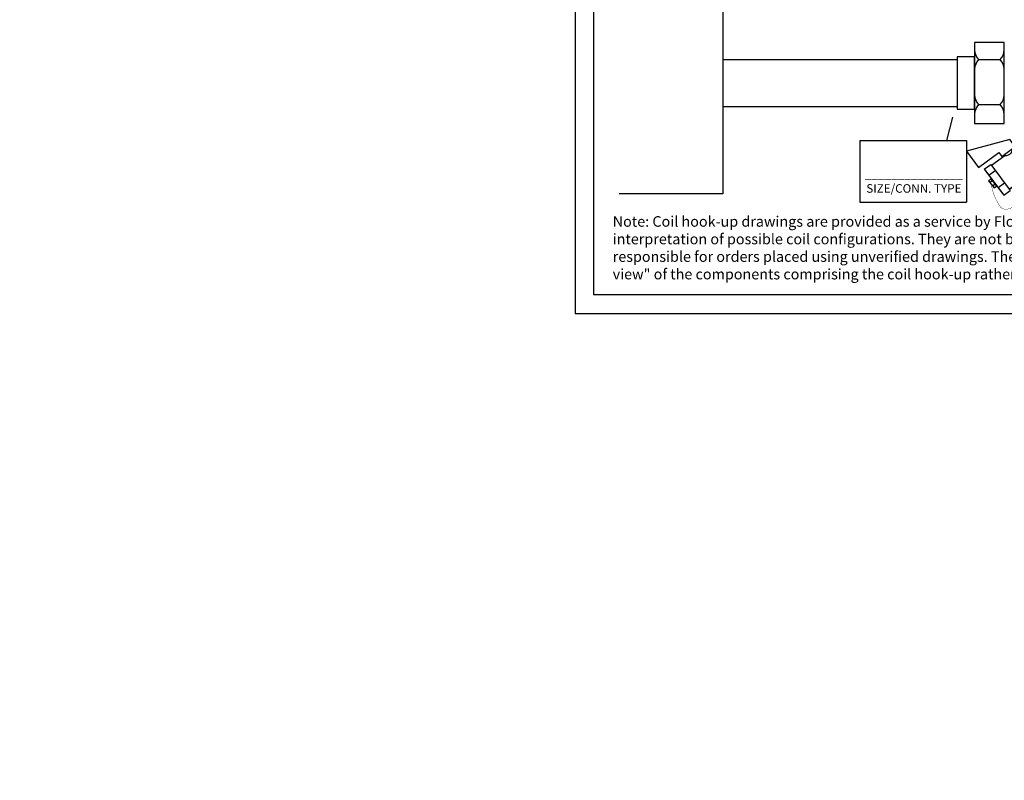
# Model space of a CAD drawing. Extents: x -0.5 to 14.5, y -0.5 to 11.1.
# Drawn here: x -0.5 to 7, y -0.5 to 5.3 of the extents above; entities that cross this region are included whole.
import ezdxf

# ---------------------------------------------------------------- set-up
doc = ezdxf.new("R2010")
doc.units = 0
doc.header["$MEASUREMENT"] = 0
doc.layers.get('0').update_dxf_attribs({"linetype": 'CONTINUOUS'})

# ---------------------------------------------------------------- blocks, each defined once
blk = doc.blocks.new('Note')
at = {"insert": (-2.753945257028058, -0.2200732088737531), "char_height": 0.08, "width": 6.7152, "attachment_point": 7}
blk.add_mtext('{\\fArial|b1|i0|c0|p34;Note:\\fArial|b0|i0|c0|p34; Coil hook-up drawings are provided as a service by Flow Design Inc. These Drawings are a visual representation of our interpretation of possible coil configurations. They are not based on specific engineering requirements and Flow Design Inc. is not responsible for orders placed using unverified drawings. The purpose of Flow Design Inc.\'s hook-up drawings is to show a "plan view" of the components comprising the coil hook-up rather than an exact "as-built" layout.}', dxfattribs=at)
blk = doc.blocks.new('HN')
for p, q in [((0.2671057942393844, 0.2535134596312183), (0.3117960806795743, 0.2885967100007996)), ((0.435191074293213, 0.04000793848908302), (0.2671057942393844, 0.2535134596312183)), ((0.4798813607334189, 0.07509118885864297), (0.3117960806795743, 0.2885967100007996)), ((0.3540008148930553, 0.2453569922554095), (0.3439837913271546, 0.2475304138890504)), ((0.4831055655505239, 0.1251526588438665), (0.3515714936405274, 0.263843978082436)), ((0.3515714936405274, 0.263843978082436), (0.3705092490906559, 0.2583534935660534)), ((0.3540008148930553, 0.2453569922554095), (0.3515714936405274, 0.263843978082436)), ((0.4988278772020625, 0.1375302739186566), (0.3672938052920642, 0.2762215931572349)), ((0.3672938052920642, 0.2762215931572349), (0.3862315607421962, 0.2707311086408577)), ((0.3705092490906559, 0.2583534935660534), (0.3672938052920642, 0.2762215931572349)), ((0.4791978629998148, 0.143750736802108), (0.3705092490906559, 0.2583534935660534)), ((0.516122433945732, 0.1511456614651525), (0.3845883620357409, 0.2898369807037344)), ((0.3845883620357409, 0.2898369807037344), (0.4036902746944406, 0.2844757313014057)), ((0.3862315607421962, 0.2707311086408577), (0.3845883620357409, 0.2898369807037344)), ((0.4949201746513534, 0.1561283518768981), (0.3862315607421962, 0.2707311086408577)), ((0.5123638068176462, 0.1859443440411024), (0.4013315361916483, 0.3030182844092835)), ((0.4013315361916483, 0.3030182844092835), (0.4200576682947101, 0.2973611963813561)), ((0.4036902746944406, 0.2844757313014057), (0.4013315361916483, 0.3030182844092835)), ((0.5123788886035996, 0.1698729745374568), (0.4036902746944406, 0.2844757313014057)), ((0.409905503524822, 0.3103449840652051), (0.4084848324206938, 0.3180938416844796)), ((0.528438986559685, 0.1655253065907196), (0.4185602776220456, 0.3050955949981358)), ((0.4200576682947101, 0.2973611963813561), (0.4185602776220456, 0.3050955949981358)), ((0.447083483495085, 0.2688648082652616), (0.4200576682947101, 0.2973611963813561)), ((0.2743984875449126, 0.2442501244704705), (0.04421500018241886, 0.06204658364419302)), ((0.3161641862353761, 0.1911984398618181), (0.360854472675598, 0.2262816902313549)), ((0.4626894288022125, 0.1307542354914499), (0.3540008148930553, 0.2453569922554095)), ((0.4657257996052877, 0.1114701891327758), (0.3796349216342492, 0.202245584943384)), ((0.5123788886035996, 0.1698729745374568), (0.516122433945732, 0.1511456614651525)), ((0.528438986559685, 0.1655253065907196), (0.5123788886035996, 0.1698729745374568)), ((0.396587755770593, 0.08904270010739879), (0.4412780422108078, 0.1241259504769481)), ((0.4466122119795131, 0.1180972162365119), (0.4423138525831511, 0.1226294650035982)), ((0.4657257996052877, 0.1114701891327758), (0.4466122119795131, 0.1180972162365119)), ((0.4831055655505239, 0.1251526588438665), (0.4626894288022125, 0.1307542354914499)), ((0.4626894288022125, 0.1307542354914499), (0.4657257996052877, 0.1114701891327758)), ((0.4791978629998148, 0.143750736802108), (0.4831055655505239, 0.1251526588438665)), ((0.4988278772020625, 0.1375302739186566), (0.4791978629998148, 0.143750736802108)), ((0.4949201746513534, 0.1561283518768981), (0.4988278772020625, 0.1375302739186566)), ((0.516122433945732, 0.1511456614651525), (0.4949201746513534, 0.1561283518768981)), ((-0.01537603173682456, 0.02991275959106154), (0.03706378449062342, 0.07113021091118199)), ((0.1527092483170058, -0.1835927615510737), (-0.01537603173682456, 0.02991275959106154)), ((0.1403508398334417, -0.1681595793323858), (-0.002991468370906247, 0.01391688926192103)), ((0.03368236025916715, -0.03240226017833869), (0.0861221764866471, 0.008815191141735568)), ((0.205149064544468, -0.1423753102309746), (0.03706378449062342, 0.07113021091118199)), ((0.428055464798506, 0.04907174243042789), (0.3642063559482587, -0.001468519359930198)), ((0.435191074293213, 0.04000793848908302), (0.4798813607334189, 0.07509118885864297)), ((0.02260666735575612, -0.06443043400141413), (0.04146769618128054, -0.04958181886825308)), ((0.06927010231576602, -0.1237033280717839), (0.02260666735575612, -0.06443043400141413)), ((0.03622614125266566, -0.08173018131486032), (0.05508717007819897, -0.06688156618171348)), ((0.08813113114129756, -0.1088547129386281), (0.04146769618128054, -0.04958181886825308)), ((0.3063285969258693, -0.04728211246255754), (0.1978719774360123, -0.1331317983958531)), ((0.4490016744818668, -0.04198545481777671), (0.2593550454080109, -0.3677083350001347)), ((0.0585531410057456, -0.1100904143840218), (0.07741416983127891, -0.09524179925087317)), ((0.06927010231576602, -0.1237033280717839), (0.08813113114129756, -0.1088547129386281)), ((0.1141059297943841, -0.1345579999327562), (0.1665457460218569, -0.0933405486126695)), ((0.1527092483170058, -0.1835927615510737), (0.205149064544468, -0.1423753102309746))]:
    blk.add_line(p, q)
at = {"const_width": 0.003}
blk.add_lwpolyline([(0.05978080147732534, 0.07419124487064366), (0.03736399636705912, 0.1014956585893305, 0.7425852846346729), (-0.1262980878430646, 0.05882714420011936, 0.1971003472031341), (-0.1171850377100636, 0.02903642986979449, 0.1191549298632073), (0.04704227651452442, -0.09517104022975786)], format="xyb", dxfattribs=at)
for points in [[(0.3191902402650975, -0.1034057188267674), (0.2924359549396982, -0.06960618523831918), (0.4021329282536303, 0.01722531247136949), (0.4490016744818668, -0.04198545481777671)], [(0.2593550454080109, -0.3677083350001347), (0.1537826488378418, -0.2343353922925768), (0.3191902402650975, -0.1034057188267674)]]:
    blk.add_lwpolyline(points)
blk.add_arc((0.3588618695154508, -0.05418285783031962), 0.05298457337377993, 71.72098598495758, 185.0063173530635)
blk = doc.blocks.new('HNsideview')
at = {"xscale": -0.9084102051632562, "yscale": 0.9084102051632561, "zscale": 0.9084102051632561, "rotation": 254.9961184560937}
blk.add_blockref('HN', (-0.05063426246360514, -0.2856785444832992), dxfattribs=at)

msp = doc.modelspace()

# ---------------------------------------------------------------- linework, layer by layer
for p, q in [((3.719705471984585, 11.05613355070243), (3.719705471984586, 3.045503033027347)), ((3.858568647877206, 10.87336025709092), (3.85856864787721, 3.191721710156931)), ((4.842177247201931, 8.526640147287468), (4.842177247201931, 3.956150637061278)), ((6.622980010022772, 4.972595771925171), (4.844770776780081, 4.972595771925171)), ((6.785339379862741, 4.975413159089801), (6.950018986369562, 4.975413159089801)), ((6.622980010022772, 4.616891733913175), (4.844770776780081, 4.616891733913175)), ((6.785339379862741, 4.633008158119131), (6.950018986369562, 4.633008158119131)), ((6.544666644906385, 4.361029619129486), (6.590472707251919, 4.538344493936453)), ((5.883671102825232, 4.360018898613726), (6.694380342457059, 4.360018898613728)), ((5.883671102825233, 4.360018898613726), (5.883671102825232, 3.892251278920458)), ((6.694380342457059, 4.360018898613728), (6.694380342457059, 3.892251278920458)), ((4.842177247201931, 4.205284665577796), (4.842177247201931, 4.104498752707428)), ((4.842177247201931, 3.956150637061278), (4.053698519982504, 3.956150637061278)), ((5.883671102825232, 3.892251278920458), (6.694380342457059, 3.892251278920458)), ((3.85856864787721, 3.191721710156931), (14.34800857988579, 3.191721710156929)), ((3.719705471984586, 3.045503033027347), (14.51673791282281, 3.045503033027347))]:
    msp.add_line(p, q)
for points in [[(6.754893313106017, 5.103851928420728), (6.754893313106017, 4.490517285398543), (6.980465053126286, 4.490517285398543), (6.980465053126286, 5.103851928420728)], [(6.622980010022772, 4.994821977112829), (6.622980010022772, 4.599547236706441), (6.754893313106017, 4.599547236706441), (6.754893313106017, 4.994821977112829)]]:
    msp.add_lwpolyline(points, close=True)
for centre, radius, start, end in [((6.871798790568509, 5.054258565389305), 0.1170120839662493, 182.4459473350452, 222.3627979671392), ((6.863559575663794, 5.054258565389305), 0.1170120839662493, 317.6372020328607, 357.5540526649548), ((6.871798790568509, 4.896567752790283), 0.1170120839662493, 137.6372020328608, 177.5540526649548), ((6.863559575663794, 4.896567752790283), 0.1170120839662493, 2.445947335045207, 42.36279796713926), ((6.871798790568509, 4.711853564418636), 0.1170120839662493, 182.4459473350452, 222.3627979671392), ((6.863559575663794, 4.711853564418636), 0.1170120839662493, 317.6372020328607, 357.5540526649548), ((6.871798790568509, 4.554162751819613), 0.1170120839662493, 137.6372020328608, 177.5540526649548), ((6.863559575663794, 4.554162751819613), 0.1170120839662493, 2.445947335045207, 42.36279796713926), ((6.124542496427374e-302, 6.142681322763605e-302), 0.5, 9.035385261343949e-305, 6.924954404241232e-290)]:
    msp.add_arc(centre, radius, start, end)

# ---------------------------------------------------------------- block references
for name, p in [('HNsideview', (7.00441597863297, 4.250689713492111)), ('Note', (6.759330314130366, 3.525310749157676))]:
    msp.add_blockref(name, p)

# ---------------------------------------------------------------- texts
at = {"insert": (6.293423299173885, 4.050263645064968), "char_height": 0.065, "width": 0.8132, "attachment_point": 5}
msp.add_mtext('{\\fArial|b0|i0|c0|p34;_______________\\PSIZE/CONN. TYPE}', dxfattribs=at)

doc.saveas('drawing.dxf')
